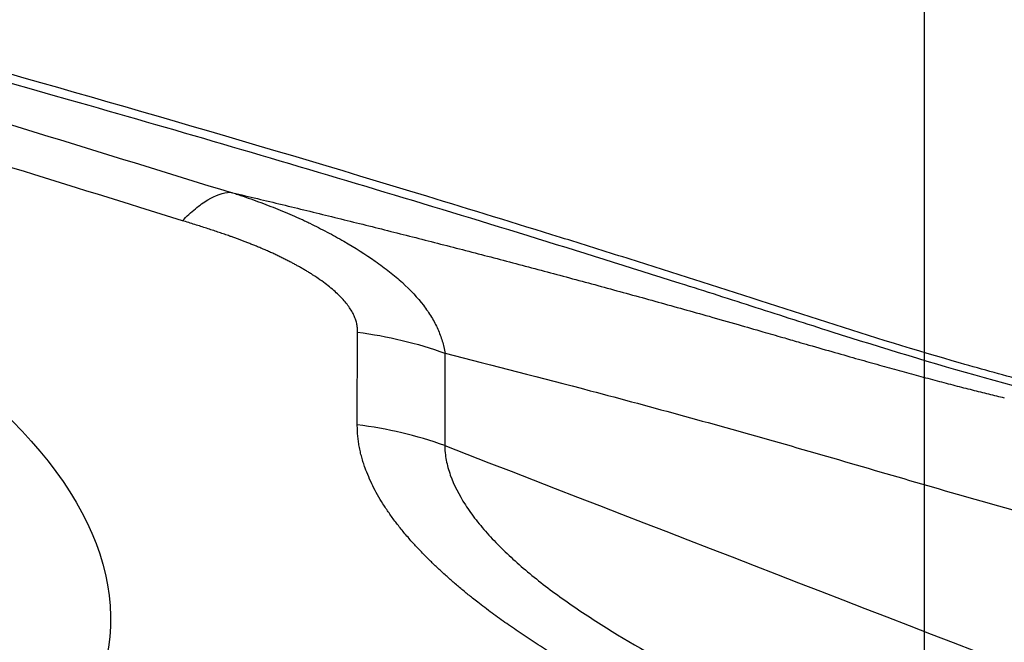
# Model space of a CAD drawing. Units: millimetres. Extents: x 227 to 461, y 213 to 317.
# Drawn here: x 433 to 435, y 249 to 250 of the extents above; entities that cross this region are included whole.
import ezdxf

# ---------------------------------------------------------------- set-up
doc = ezdxf.new("R2010")
doc.units = ezdxf.units.MM
doc.layers.add('1', color=4, linetype='Continuous')
doc.layers.add('NOCUT', color=7, linetype='Continuous')

msp = doc.modelspace()

# ---------------------------------------------------------------- linework, layer by layer
at = {"layer": '1'}
for p, q in [((433.7503, 249.3607), (433.751, 249.5604)), ((433.9394, 249.515), (433.9387, 249.3159))]:
    msp.add_line(p, q, dxfattribs=at)
msp.add_ellipse((431.3091, 249.1784), major_axis=(-1.9044, 0.2967), ratio=0.449679, dxfattribs=at)
msp.add_ellipse((433.6403, 248.6547), major_axis=(0.8, -0.0028), ratio=0.891104, start_param=1.191608, end_param=1.435954, dxfattribs=at)
for points, degree, knots in [([(436.2312, 249.2487), (436.1811, 249.2554), (436.1312, 249.2623), (436.0315, 249.2773), (435.9818, 249.2853), (435.833, 249.3105), (435.7342, 249.3291), (435.5376, 249.3699), (435.4397, 249.3921), (435.2935, 249.4281), (435.2449, 249.4406), (435.1479, 249.4664), (435.0995, 249.4797), (434.8583, 249.549), (434.6674, 249.6129), (434.4279, 249.6894), (434.38, 249.7045), (434.2841, 249.7347), (434.1402, 249.7798), (433.9961, 249.8241), (433.1305, 250.0873), (432.3554, 250.3011), (431.3793, 250.5447), (431.1837, 250.5923), (430.792, 250.685), (430.2036, 250.8205), (429.6127, 250.9454), (428.8225, 251.1027), (428.4263, 251.1768), (427.6322, 251.3158), (427.2343, 251.3807), (426.8355, 251.4412)], 3, [0, 0, 0, 0, 0.015625, 0.015625, 0.03125, 0.03125, 0.0625, 0.0625, 0.09375, 0.09375, 0.109375, 0.109375, 0.125, 0.125, 0.1875, 0.1875, 0.203125, 0.203125, 0.21875, 0.25, 0.25, 0.5, 0.5, 0.5625, 0.5625, 0.625, 0.75, 0.75, 0.875, 0.875, 1, 1, 1, 1]), ([(431.3, 250.5426), (431.4682, 250.5018), (431.6361, 250.4602), (432.2475, 250.3051), (432.9104, 250.1271), (433.7894, 249.8703), (434.2273, 249.7354), (434.5004, 249.649), (434.6095, 249.6139), (434.8278, 249.5436), (434.9921, 249.4932), (435.2128, 249.4318), (435.4349, 249.3752), (435.6594, 249.3277), (435.8522, 249.2912), (435.9324, 249.2773), (436.013, 249.2645)], 3, [0, 0, 0, 0, 0.106397, 0.106397, 0.38768, 0.528322, 0.668963, 0.668963, 0.704124, 0.739284, 0.809605, 0.809605, 0.879926, 0.950246, 0.950246, 1, 1, 1, 1]), ([(433.3731, 249.8007), (433.3778, 249.8055), (433.3825, 249.81), (433.3918, 249.8186), (433.3965, 249.8227), (433.4102, 249.8339), (433.4191, 249.8402), (433.4449, 249.8555), (433.4611, 249.8611), (433.4761, 249.8619)], 3, [0, 0, 0, 0, 0.125, 0.125, 0.25, 0.25, 0.5, 0.5, 1, 1, 1, 1]), ([(433.4761, 249.8619), (433.4765, 249.862), (433.4773, 249.8618), (433.4791, 249.8615), (433.4801, 249.8612), (433.4812, 249.861)], 3, [0, 0, 0, 0, 0.5, 0.5, 1, 1, 1, 1]), ([(433.4816, 249.8609), (433.4993, 249.8567), (433.5348, 249.8483), (433.5881, 249.8355), (433.6415, 249.8225), (433.695, 249.8095), (433.7486, 249.7962), (433.8022, 249.7828), (433.856, 249.7693), (433.9098, 249.7556), (433.9637, 249.7418), (434.0178, 249.7278), (434.0719, 249.7136), (434.1261, 249.6993), (434.1805, 249.6848), (434.2349, 249.6702), (434.2895, 249.6554), (434.3441, 249.6405), (434.3989, 249.6254), (434.4538, 249.6101), (434.4905, 249.5998), (434.5088, 249.5946)], 3, [0, 0, 0, 0, 0.05224, 0.104515, 0.156826, 0.209174, 0.261558, 0.31398, 0.366439, 0.418936, 0.471475, 0.52406, 0.576695, 0.629384, 0.68213, 0.734938, 0.787809, 0.840749, 0.893758, 0.946841, 1, 1, 1, 1]), ([(433.4816, 249.8609), (433.4854, 249.8596), (433.4892, 249.8584), (433.4967, 249.8558), (433.5079, 249.852), (433.5189, 249.8481), (433.5406, 249.8403), (433.5549, 249.835), (433.5826, 249.8241), (433.5962, 249.8185), (433.6162, 249.8099), (433.6228, 249.807), (433.6326, 249.8025), (433.6358, 249.8011), (433.642, 249.7981), (433.6451, 249.7966), (433.6543, 249.792), (433.6604, 249.7889), (433.6728, 249.7826), (433.679, 249.7795), (433.6974, 249.7697), (433.7095, 249.7631), (433.7452, 249.7426), (433.7679, 249.7284), (433.7997, 249.7061), (433.8099, 249.6985), (433.8294, 249.683), (433.8387, 249.6752), (433.8649, 249.6513), (433.88, 249.635), (433.8993, 249.6099), (433.9051, 249.6014), (433.9154, 249.5844), (433.9199, 249.5758), (433.9277, 249.5586), (433.9309, 249.5499), (433.9348, 249.5369), (433.9366, 249.5303), (433.938, 249.5237), (433.9389, 249.5193), (433.9393, 249.5171), (433.9397, 249.5149)], 3, [0, 0, 0, 0, 0.015625, 0.015625, 0.03125, 0.0625, 0.0625, 0.125, 0.125, 0.1875, 0.1875, 0.21875, 0.21875, 0.234375, 0.234375, 0.25, 0.25, 0.28125, 0.28125, 0.3125, 0.3125, 0.375, 0.375, 0.5, 0.5, 0.5625, 0.5625, 0.625, 0.625, 0.75, 0.75, 0.8125, 0.8125, 0.875, 0.875, 0.9375, 0.9375, 0.96875, 0.984375, 0.984375, 1, 1, 1, 1]), ([(433.751, 249.5604), (433.7522, 249.628), (433.6305, 249.6983), (433.5776, 249.7288), (433.5101, 249.7546), (433.4531, 249.7764), (433.3731, 249.8007)], 2, [0, 0, 0, 0.5, 0.5, 0.75, 0.75, 1, 1, 1]), ([(434.5088, 249.5946), (434.5298, 249.5887), (434.5685, 249.5777), (434.6215, 249.5624), (434.6646, 249.55), (434.6977, 249.5404), (434.7352, 249.5296), (434.7787, 249.5171), (434.8293, 249.5027), (434.8756, 249.4897), (434.9187, 249.4777), (434.9603, 249.4664), (435.0003, 249.4557), (435.0388, 249.4456), (435.0758, 249.4361), (435.1112, 249.4273), (435.1342, 249.4217), (435.1455, 249.419)], 3, [0, 0, 0, 0, 0.097311, 0.179227, 0.245806, 0.297153, 0.333308, 0.420203, 0.499843, 0.569928, 0.637744, 0.703355, 0.766813, 0.828168, 0.88746, 0.944726, 1, 1, 1, 1]), ([(433.9396, 249.5149), (434.0436, 249.4889), (434.2155, 249.4446), (434.4559, 249.3798), (434.6599, 249.3228), (434.8646, 249.2634), (435.0694, 249.2036), (435.2393, 249.1567), (435.3741, 249.1221), (435.5083, 249.0893), (435.6747, 249.0516), (435.839, 249.018), (435.9691, 248.9935), (436.0984, 248.9706), (436.2704, 248.9429), (436.4081, 248.9238), (436.4823, 248.9145)], 3, [0, 0, 0, 0, 0.12145, 0.199953, 0.278457, 0.35696, 0.435464, 0.513968, 0.553219, 0.592471, 0.670975, 0.749478, 0.78873, 0.827982, 0.906486, 1, 1, 1, 1]), ([(434.2901, 248.7978), (434.0439, 248.9332), (433.9066, 249.0684), (433.7498, 249.2227), (433.7503, 249.3607)], 2, [0, 0, 0, 0.5, 0.5, 1, 1, 1]), ([(433.9387, 249.3159), (433.9387, 249.3152), (433.9388, 249.3146), (433.9388, 249.3133), (433.9389, 249.3113), (433.9391, 249.3067), (433.9399, 249.2976), (433.9427, 249.2791), (433.9471, 249.2632), (433.9585, 249.2313), (433.9693, 249.2099), (433.9903, 249.1775), (433.998, 249.1666), (434.0108, 249.1503), (434.0152, 249.1448), (434.0244, 249.1339), (434.0481, 249.1069), (434.0754, 249.0804), (434.1231, 249.0387), (434.149, 249.0181), (434.2041, 248.9775), (434.2335, 248.9575), (434.3262, 248.8981), (434.393, 248.8603), (434.4637, 248.8238)], 3, [0, 0, 0, 0, 0.003906, 0.003906, 0.007813, 0.015625, 0.03125, 0.0625, 0.125, 0.125, 0.25, 0.25, 0.3125, 0.3125, 0.34375, 0.34375, 0.375, 0.5, 0.5, 0.625, 0.625, 0.75, 0.75, 1, 1, 1, 1])]:
    msp.add_open_spline(points, degree=degree, knots=knots, dxfattribs=at)
for points in [[(432.7398, 250.0881), (432.9857, 250.0132), (433.2311, 249.9378), (433.4761, 249.8619)], [(433.3731, 249.8007), (433.1294, 249.8765), (432.8854, 249.952), (432.6409, 250.027)], [(433.751, 249.5604), (433.8155, 249.5521), (433.879, 249.5369), (433.9394, 249.515)], [(433.9387, 249.3159), (434.9559, 248.922), (435.9731, 248.5281), (436.9903, 248.1342)]]:
    msp.add_open_spline(points, degree=3, dxfattribs=at)
at = {"layer": 'NOCUT'}
msp.add_line((434.973, 254.9312), (434.973, 243.7312), dxfattribs=at)

doc.saveas('drawing.dxf')
